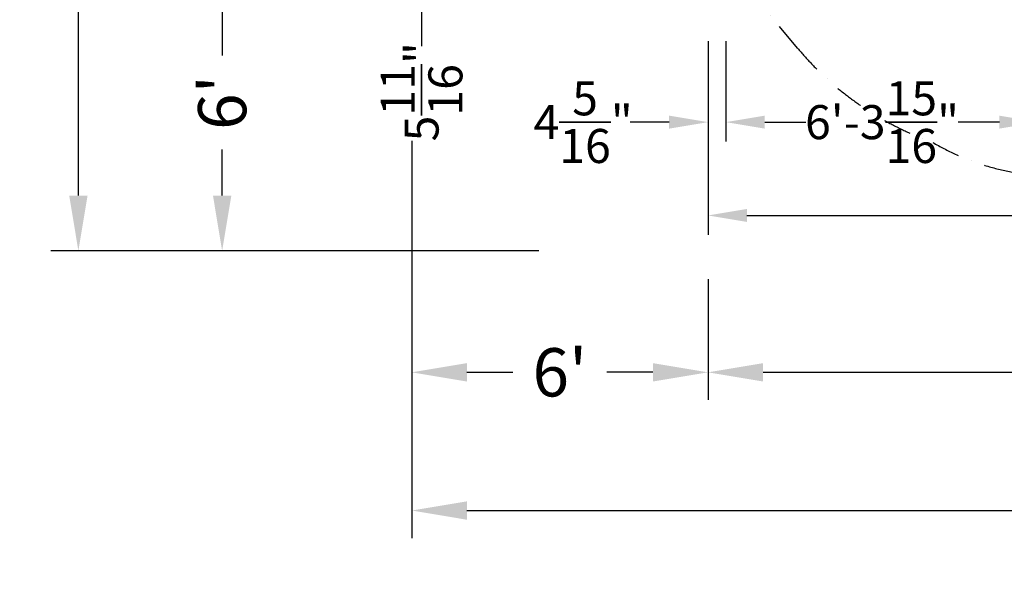
# Model space of a CAD drawing. Extents: x -8481 to 6325, y -8257 to 6258.
# Drawn here: x -8481 to -2402, y -8257 to -4868 of the extents above; entities that cross this region are included whole.
import ezdxf

# ---------------------------------------------------------------- set-up
doc = ezdxf.new("R2010")
doc.units = 0
doc.header["$LTSCALE"] = 350
doc.header["$MEASUREMENT"] = 0
doc.linetypes.add('STRICHPUNKT', pattern=[1, 0.5, -0.25, 0, -0.25])
doc.layers.add('BEM-AMERICA', color=7, linetype='CONTINUOUS', lineweight=35)
doc.layers.add('BEM-SI-AMERICA', color=7, linetype='CONTINUOUS', lineweight=35)
doc.layers.add('SICHER-AMERICA', color=7, linetype='STRICHPUNKT')
doc.styles.get("Standard").update_dxf_attribs({"font": 'isocp2.shx'})
doc.dimstyles.new("America 1-4''", dxfattribs={"dimscale": 60, "dimtxt": 3.5, "dimasz": 4, "dimexe": 2, "dimexo": 0, "dimgap": 1, "dimtad": 0, "dimdec": 4, "dimlfac": 0.039377, "dimzin": 0, "dimdsep": 46, "dimlunit": 4, "dimtxsty": 'Standard', "dimcen": 2, "dimadec": 0, "dimazin": 0, "dimtfac": 1, "dimtdec": 4, "dimtofl": 0, "dimtmove": 0, "dimatfit": 3, "dimfxl": 2, "dimtolj": 1, "dimtzin": 0, "dimarcsym": 0})
doc.dimstyles.new('America SI', dxfattribs={"dimscale": 85, "dimtxt": 3.5, "dimasz": 4, "dimexe": 2, "dimexo": 0, "dimgap": 2, "dimtad": 0, "dimdec": 4, "dimlfac": 0.039377, "dimzin": 0, "dimdsep": 46, "dimlunit": 4, "dimtxsty": 'Standard', "dimcen": 2, "dimadec": 0, "dimazin": 0, "dimtfac": 1, "dimtdec": 4, "dimtofl": 0, "dimtmove": 0, "dimatfit": 3, "dimfxl": 2, "dimtolj": 1, "dimtzin": 0, "dimarcsym": 0})

# ---------------------------------------------------------------- blocks, each defined once
blk = doc.blocks.new('*D85')
at = {"layer": 'BEM-AMERICA', "color": 0, "lineweight": -2, "transparency": 16777216}
for p, q in [((-4121.5, -5000), (-4121.5, -5620)), ((-2193, -5000), (-2193, -5620)), ((-3881.5, -5500), (-3627.7, -5500)), ((-2433, -5500), (-2686.8, -5500))]:
    blk.add_line(p, q, dxfattribs=at)
at = {"layer": 'BEM-AMERICA', "color": 0, "transparency": 16777216}
for points in [[(-3881.5, -5460), (-3881.5, -5540), (-4121.5, -5500)], [(-2433, -5460), (-2433, -5540), (-2193, -5500)]]:
    blk.add_solid(points, dxfattribs=at)
at = {"layer": 'BEM-AMERICA', "color": 0, "transparency": 16777216, "insert": (-3157.2, -5500), "char_height": 210, "attachment_point": 5}
blk.add_mtext('\\A1;6\'-3{\\H1.000000x;\\S15/16;}"', dxfattribs=at)
blk = doc.blocks.new('*D90')
at = {"layer": 'BEM-AMERICA', "color": 0, "lineweight": -2, "transparency": 16777216}
for p, q in [((-4231.5, -5000), (-4231.5, -5620)), ((-4121.5, -5000), (-4121.5, -5620)), ((-4471.5, -5500), (-4711.5, -5500)), ((-3881.5, -5500), (-3641.5, -5500))]:
    blk.add_line(p, q, dxfattribs=at)
at = {"layer": 'BEM-AMERICA', "color": 0, "transparency": 16777216}
for points in [[(-4471.5, -5460), (-4471.5, -5540), (-4231.5, -5500)], [(-3881.5, -5460), (-3881.5, -5540), (-4121.5, -5500)]]:
    blk.add_solid(points, dxfattribs=at)
at = {"layer": 'BEM-AMERICA', "color": 0, "transparency": 16777216, "insert": (-5002.4, -5500), "char_height": 210, "attachment_point": 5}
blk.add_mtext('\\A1;4{\\H1.000000x;\\S5/16;}"', dxfattribs=at)
blk = doc.blocks.new('*D91')
at = {"layer": 'BEM-AMERICA', "color": 0, "lineweight": -2, "transparency": 16777216}
for p, q in [((-6000, -4079.4), (-6000, -3839.4)), ((-5500, -4319.4), (-6120, -4319.4)), ((-5500, -4464.4), (-6120, -4464.4)), ((-6000, -4704.4), (-6000, -5032.1))]:
    blk.add_line(p, q, dxfattribs=at)
at = {"layer": 'BEM-AMERICA', "color": 0, "transparency": 16777216}
for points in [[(-6040, -4079.4), (-5960, -4079.4), (-6000, -4319.4)], [(-6040, -4704.4), (-5960, -4704.4), (-6000, -4464.4)]]:
    blk.add_solid(points, dxfattribs=at)
at = {"layer": 'BEM-AMERICA', "color": 0, "transparency": 16777216, "insert": (-6000, -5312.5), "char_height": 210, "attachment_point": 5, "rotation": 90}
blk.add_mtext('\\A1;5{\\H1.000000x;\\S11/16;}"', dxfattribs=at)
blk = doc.blocks.new('*D93')
at = {"layer": 'BEM-AMERICA', "color": 0, "lineweight": -2, "transparency": 16777216}
for p, q in [((-4231.5, -5500), (-4231.5, -6195.5)), ((4496, -5500), (4496, -6195.5)), ((-3991.5, -6075.5), (-408, -6075.5)), ((4256, -6075.5), (672.5, -6075.5))]:
    blk.add_line(p, q, dxfattribs=at)
at = {"layer": 'BEM-AMERICA', "color": 0, "transparency": 16777216}
for points in [[(-3991.5, -6035.5), (-3991.5, -6115.5), (-4231.5, -6075.5)], [(4256, -6035.5), (4256, -6115.5), (4496, -6075.5)]]:
    blk.add_solid(points, dxfattribs=at)
at = {"layer": 'BEM-AMERICA', "color": 0, "transparency": 16777216, "insert": (132.3, -6075.5), "char_height": 210, "attachment_point": 5}
blk.add_mtext('\\A1;28\'-7{\\H1.000000x;\\S11/16;}"', dxfattribs=at)
blk = doc.blocks.new('*D95')
at = {"layer": 'BEM-SI-AMERICA', "color": 0, "lineweight": -2, "transparency": 16777216}
for p, q in [((-4231.5, -6467.4), (-4231.5, -7212.8)), ((4496, -6467.4), (4496, -7212.8)), ((-3891.5, -7042.8), (-718.2, -7042.8)), ((4156, -7042.8), (982.7, -7042.8))]:
    blk.add_line(p, q, dxfattribs=at)
at = {"layer": 'BEM-SI-AMERICA', "color": 0, "transparency": 16777216}
for points in [[(-3891.5, -6986.1), (-3891.5, -7099.5), (-4231.5, -7042.8)], [(4156, -6986.1), (4156, -7099.5), (4496, -7042.8)]]:
    blk.add_solid(points, dxfattribs=at)
at = {"layer": 'BEM-SI-AMERICA', "color": 0, "transparency": 16777216, "insert": (132.3, -7042.8), "char_height": 297.5, "attachment_point": 5}
blk.add_mtext('\\A1;28\'-7{\\H1.000000x;\\S11/16;}"', dxfattribs=at)
blk = doc.blocks.new('*D97')
at = {"layer": 'BEM-SI-AMERICA', "color": 0, "lineweight": -2, "transparency": 16777216}
for p, q in [((-6060.5, -5614.3), (-6060.5, -7212.8)), ((-4231.5, -6467.4), (-4231.5, -7212.8)), ((-5720.5, -7042.8), (-5436.5, -7042.8)), ((-4571.5, -7042.8), (-4855.5, -7042.8))]:
    blk.add_line(p, q, dxfattribs=at)
at = {"layer": 'BEM-SI-AMERICA', "color": 0, "transparency": 16777216}
for points in [[(-5720.5, -6986.1), (-5720.5, -7099.5), (-6060.5, -7042.8)], [(-4571.5, -6986.1), (-4571.5, -7099.5), (-4231.5, -7042.8)]]:
    blk.add_solid(points, dxfattribs=at)
at = {"layer": 'BEM-SI-AMERICA', "color": 0, "transparency": 16777216, "insert": (-5146, -7042.8), "char_height": 297.5, "attachment_point": 5}
blk.add_mtext("\\A1;6'", dxfattribs=at)
blk = doc.blocks.new('*D99')
at = {"layer": 'BEM-SI-AMERICA', "color": 0, "lineweight": -2, "transparency": 16777216}
for p, q in [((-6060.5, -7212.8), (-6060.5, -8065)), ((6325, -7212.8), (6325, -8065)), ((-5720.5, -7895), (-729.3, -7895)), ((5985, -7895), (993.8, -7895))]:
    blk.add_line(p, q, dxfattribs=at)
at = {"layer": 'BEM-SI-AMERICA', "color": 0, "transparency": 16777216}
for points in [[(-5720.5, -7838.3), (-5720.5, -7951.7), (-6060.5, -7895)], [(5985, -7838.3), (5985, -7951.7), (6325, -7895)]]:
    blk.add_solid(points, dxfattribs=at)
at = {"layer": 'BEM-SI-AMERICA', "color": 0, "transparency": 16777216, "insert": (132.3, -7895), "char_height": 297.5, "attachment_point": 5}
blk.add_mtext('\\A1;40\'-7{\\H1.000000x;\\S11/16;}"', dxfattribs=at)
blk = doc.blocks.new('*D100')
at = {"layer": 'BEM-SI-AMERICA', "color": 0, "lineweight": -2, "transparency": 16777216}
for p, q in [((-6524.4, -4464.4), (-7401.1, -4464.4)), ((-7231.1, -4804.4), (-7231.1, -5088.4)), ((-7231.1, -5953.4), (-7231.1, -5669.3)), ((-5276, -6293.4), (-7401.1, -6293.4))]:
    blk.add_line(p, q, dxfattribs=at)
at = {"layer": 'BEM-SI-AMERICA', "color": 0, "transparency": 16777216}
for points in [[(-7287.8, -4804.4), (-7174.4, -4804.4), (-7231.1, -4464.4)], [(-7287.8, -5953.4), (-7174.4, -5953.4), (-7231.1, -6293.4)]]:
    blk.add_solid(points, dxfattribs=at)
at = {"layer": 'BEM-SI-AMERICA', "color": 0, "transparency": 16777216, "insert": (-7231.1, -5378.9), "char_height": 297.5, "attachment_point": 5, "rotation": 90}
blk.add_mtext("\\A1;6'", dxfattribs=at)
blk = doc.blocks.new('*D101')
at = {"layer": 'BEM-SI-AMERICA', "color": 0, "lineweight": -2, "transparency": 16777216}
for p, q in [((-7231.1, 6245.4), (-8288.7, 6245.4)), ((-8118.7, 5905.4), (-8118.7, 711.1)), ((-8118.7, -5953.4), (-8118.7, -759.1)), ((-7231.1, -6293.4), (-8288.7, -6293.4))]:
    blk.add_line(p, q, dxfattribs=at)
at = {"layer": 'BEM-SI-AMERICA', "color": 0, "transparency": 16777216}
for points in [[(-8175.4, 5905.4), (-8062.1, 5905.4), (-8118.7, 6245.4)], [(-8175.4, -5953.4), (-8062.1, -5953.4), (-8118.7, -6293.4)]]:
    blk.add_solid(points, dxfattribs=at)
at = {"layer": 'BEM-SI-AMERICA', "color": 0, "transparency": 16777216, "insert": (-8118.7, -24), "char_height": 297.5, "attachment_point": 5, "rotation": 90}
blk.add_mtext('\\A1;41\'-1{\\H1.000000x;\\S3/4;}"', dxfattribs=at)

msp = doc.modelspace()

# ---------------------------------------------------------------- linework, layer by layer
at = {"layer": 'SICHER-AMERICA'}
msp.add_lwpolyline([(129.94154, -6262.94417), (-2255.3967, -5822.30013, -0.1060817302), (-2843.60911, -5624.97681, -0.133405013), (-3678.36018, -5044.7526), (-5606.85201, -2746.46552, -0.1763269807), (-6060.49183, -1500.10035), (-6060.49183, 1500.10035, -0.1763269807), (-5606.85201, 2746.46552), (-3678.36018, 5044.7526, -0.1763269807), (-2529.70382, 5707.92965), (424.91709, 6228.90904, -0.1763269807), (1731.12091, 5998.59006), (4329.37093, 4498.48971, -0.1763269807), (5181.93492, 3482.44351), (6208.06399, 663.17706, -0.1763269807), (6208.06399, -663.17706), (5181.93492, -3482.44351, -0.1763269807), (4329.37093, -4498.48971), (1724.62091, -5987.33173, -0.1295357202), (1055.5971, -6222.80233), (797.97954, -6263.07986, -0.0944525619), (129.85227, -6262.92768, -0.0846354069)], format="xyb", dxfattribs=at)

# ---------------------------------------------------------------- dimensions: what is measured, and where the dimension line sits
at = {"layer": 'BEM-AMERICA'}
dim = msp.add_linear_dim(base=(-6000, -4464.3668), p1=(-5500, -4319.3668), p2=(-5500, -4464.3668), angle=90, dimstyle="America 1-4''", dxfattribs=at)
dim.commit()
dim.dimension.update_dxf_attribs({"geometry": '*D91', "text_midpoint": (-6000, -5312.45348), "dimtype": 160})
for base, p2, picture, middle in [((-4231.49183, -5500), (-4231.49183, -5000), '*D90', (-5002.36782, -5500)), ((-2193, -5500), (-2193, -5000), '*D85', (-3157.24592, -5500))]:
    dim = msp.add_linear_dim(base=base, p1=(-4121.49183, -5000), p2=p2, dimstyle="America 1-4''", dxfattribs=at)
    dim.commit()
    dim.dimension.update_dxf_attribs({"geometry": picture, "text_midpoint": middle})
dim = msp.add_linear_dim(base=(4496, -6075.45383), p1=(-4231.49183, -5500), p2=(4496, -5500), dimstyle="America 1-4''", dxfattribs=at)
dim.commit()
dim.dimension.update_dxf_attribs({"geometry": '*D93', "text_midpoint": (132.25408, -6075.45383), "dimtype": 160})
at = {"layer": 'BEM-SI-AMERICA'}
for base, p1, p2, picture, middle in [((-8118.74336, -6293.3668), (-7231.10167, 6245.3668), (-7231.10167, -6293.3668), '*D101', (-8118.74336, -24)), ((-7231.10167, -6293.3668), (-6524.35277, -4464.3668), (-5276.01889, -6293.3668), '*D100', (-7231.10167, -5378.8668))]:
    dim = msp.add_linear_dim(base=base, p1=p1, p2=p2, angle=90, dimstyle='America SI', dxfattribs=at)
    dim.commit()
    dim.dimension.update_dxf_attribs({"geometry": picture, "text_midpoint": middle})
for base, p1, p2, picture, middle in [((-6060.49183, -7042.81001), (-4231.49183, -6467.35618), (-6060.49183, -5614.29834), '*D97', (-5145.99183, -7042.81001)), ((6325, -7895.01283), (-6060.49183, -7212.81001), (6325, -7212.81001), '*D99', (132.25408, -7895.01283))]:
    dim = msp.add_linear_dim(base=base, p1=p1, p2=p2, dimstyle='America SI', dxfattribs=at)
    dim.commit()
    dim.dimension.update_dxf_attribs({"geometry": picture, "text_midpoint": middle})
dim = msp.add_linear_dim(base=(4496, -7042.81001), p1=(-4231.49183, -6467.35618), p2=(4496, -6467.35618), dimstyle='America SI', dxfattribs=at)
dim.commit()
dim.dimension.update_dxf_attribs({"geometry": '*D95', "text_midpoint": (132.25408, -7042.81001), "dimtype": 160})

doc.saveas('drawing.dxf')
